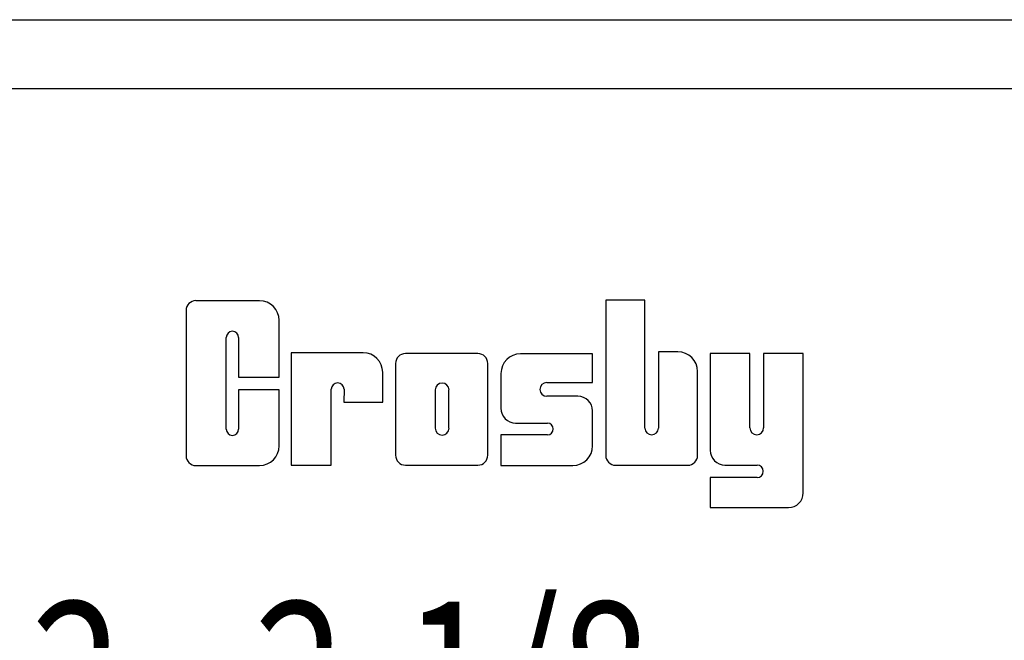
# Model space of a CAD drawing. Extents: x 12.2 to 32.1, y 6.7 to 24.4.
# Drawn here: x 22.9 to 26.2, y 20.4 to 22.4 of the extents above; entities that cross this region are included whole.
import ezdxf
from ezdxf.enums import TextEntityAlignment as Align

# ---------------------------------------------------------------- set-up
doc = ezdxf.new("R2010")
doc.units = 0
doc.header["$LTSCALE"] = 2.42
doc.header["$MEASUREMENT"] = 0
doc.layers.get('0').update_dxf_attribs({"linetype": 'CONTINUOUS'})
doc.styles.get("Standard").update_dxf_attribs({"font": 'romans.shx', "width": 0.8})

msp = doc.modelspace()

# ---------------------------------------------------------------- linework, layer by layer
at = {"linetype": 'Continuous'}
for p, q in [((21.7162, 22.4482), (31.7149, 22.4482)), ((31.964, 22.22), (22.2516, 22.22))]:
    msp.add_line(p, q, dxfattribs=at)
for p, q in [((23.6889, 21.5188), (23.4785, 21.5188)), ((24.8331, 21.5202), (24.8331, 21.0072)), ((24.9624, 21.5202), (24.8331, 21.5202)), ((24.9624, 21.0976), (24.9624, 21.5202)), ((23.4461, 21.4864), (23.4461, 21.0061)), ((23.7538, 21.2658), (23.7538, 21.4539)), ((23.5788, 21.0937), (23.5788, 21.3972)), ((23.6195, 21.3972), (23.6195, 21.2658)), ((25.0074, 21.3496), (25.0074, 21.0976)), ((25.0718, 21.3496), (25.0074, 21.3496)), ((23.793, 21.3468), (23.793, 20.975)), ((24.0311, 21.3468), (23.793, 21.3468)), ((24.4106, 21.3437), (24.171, 21.3437)), ((24.7898, 21.343), (24.5517, 21.343)), ((24.7898, 21.2481), (24.7898, 21.343)), ((25.1786, 21.3444), (25.1786, 21.0238)), ((25.3098, 21.3444), (25.1786, 21.3444)), ((25.3098, 21.098), (25.3098, 21.3444)), ((25.3548, 21.3444), (25.3548, 21.098)), ((25.486, 21.3444), (25.3548, 21.3444)), ((25.486, 20.8833), (25.486, 21.3444)), ((24.1385, 21.3112), (24.1385, 21.0075)), ((24.4431, 21.0075), (24.4431, 21.3112)), ((25.1368, 21.0072), (25.1368, 21.2847)), ((23.6195, 21.2658), (23.7538, 21.2658)), ((24.096, 21.1828), (24.096, 21.2819)), ((24.4867, 21.278), (24.4867, 21.1628)), ((23.6195, 21.2236), (23.6195, 21.0937)), ((23.7538, 21.2236), (23.6195, 21.2236)), ((23.7538, 21.0386), (23.7538, 21.2236)), ((23.9257, 20.975), (23.9257, 21.2258)), ((23.9682, 21.2258), (23.9679, 21.1828)), ((24.2697, 21.2237), (24.2697, 21.0967)), ((24.315, 21.0967), (24.315, 21.2237)), ((24.6383, 21.2481), (24.7898, 21.2481)), ((24.7411, 21.2028), (24.6383, 21.2028)), ((23.9679, 21.1828), (24.096, 21.1828)), ((24.7898, 21.0388), (24.7898, 21.1541)), ((24.5354, 21.1141), (24.6403, 21.1141)), ((24.4867, 21.0749), (24.4867, 20.9739)), ((24.6403, 21.0749), (24.4867, 21.0749)), ((23.4785, 20.9737), (23.6889, 20.9737)), ((23.793, 20.975), (23.9257, 20.975)), ((24.171, 20.9751), (24.4106, 20.9751)), ((24.4867, 20.9739), (24.7249, 20.9739)), ((24.8656, 20.9747), (25.1043, 20.9747)), ((25.2273, 20.9751), (25.3332, 20.9751)), ((25.1786, 20.9339), (25.1786, 20.8346)), ((25.3332, 20.9339), (25.1786, 20.9339)), ((25.1786, 20.8346), (25.4373, 20.8346))]:
    msp.add_line(p, q)
for centre, radius, start, end in [((23.4785, 21.4864), 0.0325, 90, 180), ((23.6889, 21.4539), 0.0649, 0, 90), ((23.5991, 21.3972), 0.0203, 0.0216, 180), ((25.0718, 21.2847), 0.0649, 0, 90), ((24.0311, 21.2819), 0.0649, 0, 90), ((24.171, 21.3112), 0.0325, 90, 180), ((24.4106, 21.3112), 0.0325, 0, 90), ((24.5517, 21.278), 0.0649, 90, 180), ((23.947, 21.2258), 0.0212, 0, 180), ((24.2924, 21.2237), 0.0227, 0, 180), ((24.6383, 21.2254), 0.0227, 90, 270), ((24.7411, 21.1541), 0.0487, 0, 90), ((24.5354, 21.1628), 0.0487, 180, 270), ((23.5991, 21.0937), 0.0203, 180, 360), ((24.2924, 21.0967), 0.0227, 180, 0), ((24.6403, 21.0945), 0.0196, 270, 90), ((24.9849, 21.0976), 0.0225, 180, 0), ((25.3323, 21.098), 0.0225, 180, 0), ((23.6889, 21.0386), 0.0649, 270, 0), ((24.7249, 21.0388), 0.0649, 270, 0), ((25.2273, 21.0238), 0.0487, 180, 270), ((23.4785, 21.0061), 0.0325, 180, 270), ((24.171, 21.0075), 0.0325, 180, 270), ((24.4106, 21.0075), 0.0325, 270, 0), ((24.8656, 21.0072), 0.0325, 180, 270), ((25.1043, 21.0072), 0.0325, 270, 0), ((25.3332, 20.9545), 0.0206, 270, 90), ((25.4373, 20.8833), 0.0487, 270, 0)]:
    msp.add_arc(centre, radius, start, end)

# ---------------------------------------------------------------- texts
at = {"width": 0.8}
msp.add_text('2 - 2-1/8', height=0.5, dxfattribs=at).set_placement((22.9337, 20.2729), align=Align.MIDDLE_LEFT)

doc.saveas('drawing.dxf')
